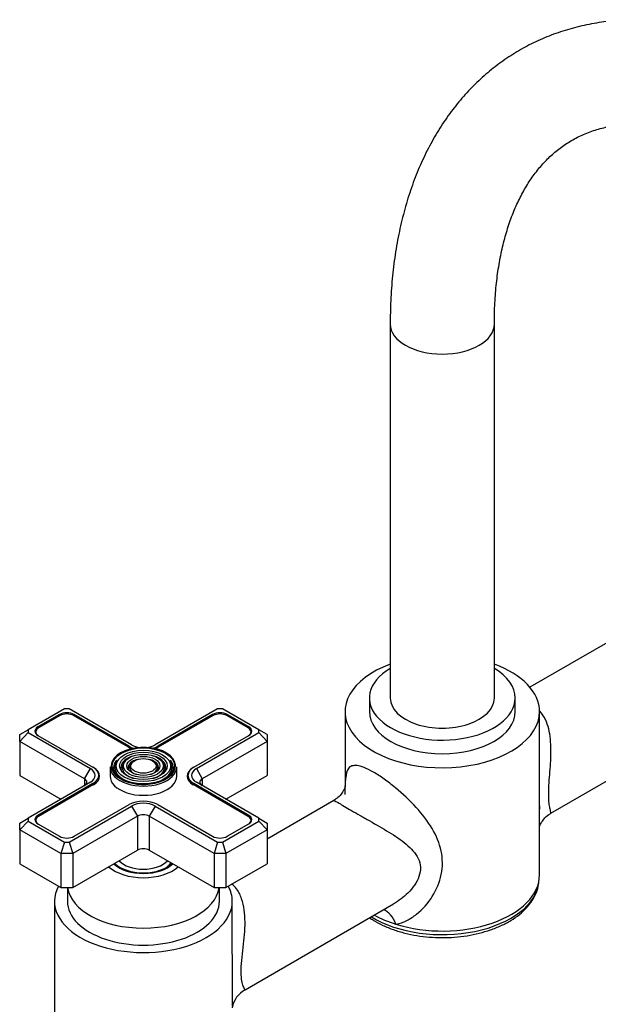
# Model space of a CAD drawing. Units: millimetres. Extents: x -405 to 1625, y 0 to 1281.
# Drawn here: x 1322 to 1461, y 125 to 361 of the extents above; entities that cross this region are included whole.
import ezdxf

# ---------------------------------------------------------------- set-up
doc = ezdxf.new("R2010")
doc.units = ezdxf.units.MM
for name, color, linetype in [('25642', 7, 'Continuous'), ('59726-73929', 7, 'Continuous'), ('59749', 7, 'Continuous'), ('59836', 7, 'Continuous'), ('59837', 7, 'Continuous'), ('75142', 7, 'Continuous'), ('75151', 7, 'Continuous'), ('75300', 7, 'Continuous'), ('75302', 7, 'Continuous'), ('Défaut', 7, 'Continuous')]:
    doc.layers.add(name, color=color, linetype=linetype)

# ---------------------------------------------------------------- blocks, each defined once
blk = doc.blocks.new('SE1')
at = {"layer": '25642', "color": 7, "linetype": 'Continuous'}
blk.add_ellipse((1352, 160.23), major_axis=(-7.05, 0), ratio=0.57735, start_param=2.179843, end_param=2.795744, dxfattribs=at)
at = {"layer": '59726-73929', "color": 7, "linetype": 'Continuous'}
for p, q in [((1411.27, 288.21), (1411.27, 198.4)), ((1436.27, 198.4), (1436.27, 288.21))]:
    blk.add_line(p, q, dxfattribs=at)
for centre, major_axis, start_param, end_param in [((1423.77, 288.21), (12.5, 0), 3.141422, 6.282897), ((1423.77, 198.4), (-12.5, 0), 0, 3.141593)]:
    blk.add_ellipse(centre, major_axis=major_axis, ratio=0.57735, start_param=start_param, end_param=end_param, dxfattribs=at)
for points, knots in [([(1605.97, 190.23), (1605.97, 191.44), (1605.94, 194.41), (1605.67, 199.88), (1605.06, 206.27), (1604.15, 212.8), (1602.95, 219.39), (1601.47, 226.03), (1599.71, 232.7), (1597.68, 239.39), (1595.39, 246.07), (1592.85, 252.73), (1590.05, 259.34), (1587.02, 265.89), (1583.76, 272.37), (1580.28, 278.74), (1576.59, 285), (1572.7, 291.13), (1568.62, 297.1), (1564.36, 302.9), (1559.94, 308.52), (1555.37, 313.94), (1550.65, 319.14), (1545.81, 324.1), (1540.85, 328.82), (1535.78, 333.28), (1530.62, 337.45), (1525.38, 341.34), (1520.07, 344.91), (1514.72, 348.17), (1509.32, 351.1), (1503.9, 353.69), (1498.47, 355.91), (1493.06, 357.77), (1487.67, 359.24), (1482.34, 360.33), (1477.09, 361.02), (1471.93, 361.32), (1466.89, 361.22), (1461.99, 360.73), (1457.25, 359.86), (1452.69, 358.6), (1448.31, 356.99), (1444.13, 355.02), (1440.17, 352.7), (1436.42, 350.06), (1432.9, 347.08), (1429.62, 343.79), (1426.58, 340.19), (1423.79, 336.29), (1421.25, 332.08), (1418.98, 327.59), (1416.99, 322.82), (1415.28, 317.79), (1413.87, 312.51), (1412.75, 306.99), (1411.93, 301.25), (1411.43, 295.48), (1411.28, 290.96), (1411.27, 288.7), (1411.27, 288.21)], [0, 0, 0, 0, 0.009602, 0.027614, 0.045611, 0.063593, 0.081557, 0.099499, 0.117421, 0.135322, 0.153205, 0.171072, 0.188926, 0.20677, 0.224606, 0.242438, 0.260269, 0.278101, 0.295938, 0.313783, 0.331638, 0.349508, 0.367394, 0.385301, 0.403231, 0.421185, 0.439167, 0.457176, 0.475212, 0.493272, 0.511352, 0.529441, 0.547521, 0.565572, 0.583568, 0.601479, 0.619272, 0.636915, 0.654383, 0.671658, 0.688739, 0.705636, 0.722375, 0.738993, 0.755535, 0.772051, 0.788576, 0.805159, 0.821846, 0.838673, 0.855667, 0.872841, 0.890195, 0.907719, 0.92539, 0.943182, 0.961065, 0.979012, 0.996112, 1, 1, 1, 1]), ([(1436.27, 288.21), (1436.27, 289.18), (1436.3, 291.55), (1436.52, 295.73), (1437.02, 300.31), (1437.76, 304.69), (1438.72, 308.79), (1439.9, 312.63), (1441.28, 316.19), (1442.86, 319.47), (1444.64, 322.47), (1446.6, 325.19), (1448.75, 327.63), (1451.12, 329.79), (1453.71, 331.69), (1456.55, 333.28), (1459.61, 334.56), (1462.88, 335.49), (1466.3, 336.07), (1469.86, 336.31), (1473.55, 336.22), (1477.36, 335.8), (1481.29, 335.05), (1485.32, 333.98), (1489.46, 332.58), (1493.69, 330.85), (1498, 328.8), (1502.36, 326.43), (1506.77, 323.74), (1511.19, 320.74), (1515.62, 317.43), (1520.04, 313.83), (1524.42, 309.95), (1528.75, 305.8), (1533.01, 301.4), (1537.18, 296.75), (1541.25, 291.88), (1545.18, 286.81), (1548.98, 281.55), (1552.63, 276.13), (1556.1, 270.56), (1559.39, 264.87), (1562.48, 259.08), (1565.37, 253.22), (1568.03, 247.3), (1570.46, 241.34), (1572.66, 235.39), (1574.6, 229.44), (1576.3, 223.54), (1577.74, 217.71), (1578.92, 211.97), (1579.84, 206.33), (1580.49, 200.86), (1580.9, 195.36), (1580.95, 192.15), (1580.97, 190.23)], [0, 0, 0, 0, 0.009674, 0.028145, 0.046593, 0.065036, 0.083491, 0.101988, 0.120572, 0.139302, 0.158257, 0.177536, 0.197255, 0.217529, 0.238425, 0.259872, 0.281565, 0.302934, 0.323703, 0.343839, 0.363441, 0.382643, 0.401562, 0.420296, 0.438914, 0.457468, 0.475994, 0.494516, 0.513047, 0.531599, 0.550179, 0.568792, 0.587437, 0.606115, 0.624823, 0.643558, 0.662318, 0.681098, 0.699895, 0.718705, 0.737523, 0.756346, 0.775169, 0.793987, 0.812795, 0.831589, 0.850366, 0.869122, 0.887851, 0.906551, 0.925217, 0.943849, 0.962442, 0.980996, 1, 1, 1, 1])]:
    blk.add_open_spline(points, degree=3, knots=knots, dxfattribs=at)
at = {"layer": '59749', "color": 7, "linetype": 'Continuous'}
for p, q in [((1346.03, 183.65), (1345.76, 183.31)), ((1347.63, 183.24), (1347.36, 182.9)), ((1349.22, 182.82), (1348.96, 182.48)), ((1355.03, 182.48), (1354.77, 182.82)), ((1356.63, 182.9), (1356.37, 183.24)), ((1358.23, 183.31), (1357.97, 183.65)), ((1344, 181.86), (1344, 179.66)), ((1360, 179.66), (1360, 181.86))]:
    blk.add_line(p, q, dxfattribs=at)
for centre, major_axis, start_param, end_param in [((1352, 182.11), (7.7, 0), 0.047824, 2.896617), ((1352, 181.7), (-5.42, 0), 5.138088, 6.283185), ((1352, 181.7), (-5.42, 0), 2.779832, 4.28669), ((1352, 182.11), (7.7, 0), 2.896617, 3.926991), ((1352, 181.7), (-7.17, 0), 5.844487, 6.283185), ((1352, 181.7), (-6.83, 0), 5.862651, 6.283185), ((1352, 181.7), (-5.08, 0), 5.862651, 6.283185), ((1352, 181.7), (-3.67, 0), 5.123306, 6.283185), ((1352, 181.7), (-3.33, 0), 5.862651, 6.283185), ((1352, 181.7), (-3.67, 0), 2.807366, 4.301472), ((1352, 181.7), (-3.33, 0), 2.07076, 3.562127), ((1352, 181.7), (-5.08, 0), 2.055781, 3.562127), ((1352, 181.7), (-6.83, 0), 2.047552, 3.562127), ((1352, 181.7), (-7.17, 0), 2.765623, 3.58668), ((1352, 182.11), (7.7, 0), 0, 0.047824), ((1352, 182.11), (7.7, 0), 6.244862, 6.283185), ((1352, 181.86), (-8, 0), 0, 3.141593), ((1352, 181.7), (-7.17, 0), 0, 0.37597), ((1352, 181.7), (-6.83, 0), 0, 1.09404), ((1352, 182.11), (7.7, 0), 3.926991, 6.244862), ((1352, 181.7), (-5.42, 0), 0, 0.36176), ((1352, 181.7), (-5.08, 0), 0, 1.085812), ((1352, 181.7), (-3.67, 0), 0, 0.334226), ((1352, 181.7), (-3.33, 0), 0, 1.070832), ((1352, 179.66), (-8, 0), 0, 3.141593)]:
    blk.add_ellipse(centre, major_axis=major_axis, ratio=0.57735, start_param=start_param, end_param=end_param, dxfattribs=at)
for major_axis in [(-7.46, 0), (6.54, 0), (-5.71, 0), (4.79, 0), (-3.96, 0), (3.04, 0)]:
    blk.add_ellipse((1352, 182.11), major_axis=major_axis, ratio=0.57735, dxfattribs=at)
at = {"layer": '59836', "color": 7, "linetype": 'Continuous'}
for p, q in [((1333.03, 195.81), (1324.3, 190.77)), ((1331.84, 194.44), (1326.68, 191.46)), ((1331.84, 194.11), (1331.84, 194.44)), ((1334.2, 195.81), (1333.03, 195.81)), ((1349.17, 187.17), (1334.2, 195.81)), ((1335.38, 194.11), (1335.38, 194.44)), ((1348.57, 186.82), (1335.38, 194.44)), ((1369.8, 195.81), (1354.83, 187.17)), ((1368.61, 194.44), (1355.43, 186.82)), ((1368.61, 194.11), (1368.61, 194.44)), ((1370.97, 195.81), (1369.8, 195.81)), ((1379.7, 190.77), (1370.97, 195.81)), ((1372.15, 194.11), (1372.15, 194.44)), ((1377.31, 191.46), (1372.15, 194.44)), ((1322.3, 189.62), (1324.3, 190.77)), ((1322.3, 187.99), (1324.3, 190.1)), ((1322.3, 187.99), (1322.3, 189.62)), ((1324.3, 190.77), (1324.3, 190.1)), ((1324.3, 190.1), (1339.27, 181.45)), ((1326.68, 191.12), (1326.68, 191.46)), ((1326.68, 189.41), (1339.87, 181.8)), ((1364.12, 181.8), (1377.31, 189.41)), ((1364.72, 181.45), (1379.7, 190.1)), ((1377.31, 191.12), (1377.31, 191.46)), ((1379.7, 190.1), (1379.7, 190.77)), ((1381.7, 189.62), (1379.7, 190.77)), ((1379.7, 190.1), (1381.7, 187.99)), ((1381.7, 189.62), (1381.7, 187.99)), ((1322.3, 187.99), (1322.3, 179.82)), ((1337.85, 179), (1322.3, 187.99)), ((1348.57, 186.5), (1348.57, 186.82)), ((1355.43, 186.5), (1355.43, 186.82)), ((1381.7, 187.99), (1366.14, 179)), ((1381.7, 187.99), (1381.7, 179.82)), ((1322.3, 179.82), (1332.2, 174.11)), ((1337.85, 179), (1339.27, 181.45)), ((1341.29, 178.85), (1341.29, 179.82)), ((1362.7, 179.82), (1362.7, 178.85)), ((1364.72, 181.45), (1366.14, 179)), ((1371.8, 174.11), (1381.7, 179.82)), ((1339.27, 178.19), (1324.3, 169.54)), ((1339.87, 177.84), (1326.68, 170.23)), ((1337.85, 179), (1337.85, 177.37)), ((1339.87, 177.51), (1339.87, 177.84)), ((1364.12, 177.51), (1364.12, 177.84)), ((1377.31, 170.23), (1364.12, 177.84)), ((1379.7, 169.54), (1364.72, 178.19)), ((1366.14, 179), (1366.14, 177.37)), ((1335.38, 165.21), (1348.57, 172.82)), ((1355.43, 172.82), (1368.61, 165.21)), ((1334.2, 163.83), (1349.17, 172.47)), ((1349.17, 172.47), (1350.58, 170.02)), ((1354.83, 172.47), (1353.41, 170.02)), ((1354.83, 172.47), (1369.8, 163.83)), ((1322.3, 168.39), (1324.3, 169.54)), ((1324.3, 168.87), (1322.3, 166.76)), ((1322.3, 166.76), (1322.3, 168.39)), ((1324.3, 169.54), (1324.3, 168.87)), ((1324.3, 168.87), (1333.03, 163.83)), ((1326.68, 169.89), (1326.68, 170.23)), ((1326.68, 168.19), (1331.84, 165.21)), ((1350.58, 170.02), (1335.03, 161.04)), ((1350.58, 170.02), (1350.58, 161.86)), ((1353.41, 170.02), (1353.41, 161.86)), ((1368.97, 161.04), (1353.41, 170.02)), ((1370.97, 163.83), (1379.7, 168.87)), ((1372.15, 165.21), (1377.31, 168.19)), ((1377.31, 169.89), (1377.31, 170.23)), ((1379.7, 168.87), (1379.7, 169.54)), ((1379.7, 169.54), (1381.7, 168.39)), ((1379.7, 168.87), (1381.7, 166.76)), ((1381.7, 168.39), (1381.7, 166.76)), ((1322.3, 166.76), (1322.3, 158.59)), ((1332.2, 161.04), (1322.3, 166.76)), ((1381.7, 166.76), (1371.8, 161.04)), ((1381.7, 166.76), (1381.7, 158.59)), ((1333.03, 163.83), (1332.2, 161.04)), ((1333.03, 163.83), (1334.2, 163.83)), ((1334.2, 163.83), (1335.03, 161.04)), ((1369.8, 163.83), (1368.97, 161.04)), ((1369.8, 163.83), (1370.97, 163.83)), ((1370.97, 163.83), (1371.8, 161.04)), ((1332.2, 161.04), (1332.2, 152.88)), ((1335.03, 161.04), (1332.2, 161.04)), ((1335.03, 152.88), (1350.58, 161.86)), ((1335.03, 161.04), (1335.03, 152.88)), ((1353.41, 161.86), (1368.97, 152.88)), ((1368.97, 161.04), (1368.97, 152.88)), ((1371.8, 161.04), (1368.97, 161.04)), ((1371.8, 161.04), (1371.8, 152.88)), ((1322.3, 158.59), (1332.2, 152.88)), ((1371.8, 152.88), (1381.7, 158.59)), ((1332.2, 152.88), (1335.03, 152.88)), ((1368.97, 152.88), (1371.8, 152.88))]:
    blk.add_line(p, q, dxfattribs=at)
for centre, major_axis, start_param, end_param in [((1333.61, 193.42), (2.5, 0), 0.785398, 2.356194), ((1370.38, 193.42), (2.5, 0), 0.785398, 2.356194), ((1328.45, 190.44), (2.5, 0), 2.356194, 3.926991), ((1375.54, 190.44), (-2.5, 0), 2.356194, 3.926991), ((1352, 188.8), (4.85, 0), 3.926991, 4.21232), ((1352, 188.8), (4, 0), 3.926991, 4.527426), ((1352, 188.8), (4, 0), 4.897352, 5.497787), ((1352, 188.8), (4.85, 0), 5.212458, 5.497787), ((1336.44, 179.82), (-4, 0), 2.356194, 3.926991), ((1336.44, 179.82), (-4.85, 0), 2.356194, 3.926991), ((1367.55, 179.82), (4.85, 0), 2.356194, 3.926991), ((1367.55, 179.82), (4, 0), 2.356194, 3.926991), ((1336.44, 178.19), (-2, 0), 2.356194, 3.926991), ((1367.55, 178.19), (2, 0), 2.356194, 3.926991), ((1352, 170.84), (-4.85, 0), 3.926991, 5.497787), ((1352, 170.84), (-4, 0), 3.926991, 5.497787), ((1352, 169.21), (2, 0), 0.785398, 2.356194), ((1328.45, 169.21), (2.5, 0), 2.356194, 3.926991), ((1375.54, 169.21), (-2.5, 0), 2.356194, 3.926991), ((1333.61, 166.23), (-2.5, 0), 0.785398, 2.356194), ((1370.38, 166.23), (-2.5, 0), 0.785398, 2.356194), ((1352, 161.04), (-2, 0), 3.926991, 5.497787)]:
    blk.add_ellipse(centre, major_axis=major_axis, ratio=0.57735, start_param=start_param, end_param=end_param, dxfattribs=at)
at = {"layer": '59837', "color": 7, "linetype": 'Continuous'}
for p, q in [((1331.99, 194.19), (1326.82, 191.21)), ((1348.43, 186.58), (1335.24, 194.19)), ((1368.76, 194.19), (1355.57, 186.58)), ((1377.17, 191.21), (1372.01, 194.19)), ((1326.15, 190.27), (1326.15, 189.87)), ((1377.84, 189.87), (1377.84, 190.27)), ((1339.87, 181.8), (1340.01, 181.72)), ((1340.01, 181.72), (1340.01, 181.72)), ((1363.98, 181.72), (1364.12, 181.8)), ((1363.98, 181.72), (1363.98, 181.72)), ((1340.01, 177.6), (1326.82, 169.98)), ((1377.17, 169.98), (1363.98, 177.6)), ((1326.15, 169.04), (1326.15, 168.64)), ((1377.84, 168.64), (1377.84, 169.04))]:
    blk.add_line(p, q, dxfattribs=at)
for centre, major_axis, start_param, end_param in [((1333.61, 193.25), (2.3, 0), 0.785398, 2.356194), ((1370.38, 193.25), (2.3, 0), 0.785398, 2.356194), ((1328.45, 190.27), (2.3, 0), 2.356194, 3.926991), ((1375.54, 190.27), (-2.3, 0), 2.356194, 3.926991), ((1352, 188.64), (5.05, 0), 3.926991, 4.110882), ((1352, 188.64), (5.05, 0), -0.96929, -0.785398), ((1336.44, 179.66), (-5.05, 0), 2.356194, 3.926991), ((1367.55, 179.66), (5.05, 0), 2.356194, 3.926991), ((1328.45, 169.04), (2.3, 0), 2.356194, 3.926991), ((1375.54, 169.04), (-2.3, 0), 2.356194, 3.926991)]:
    blk.add_ellipse(centre, major_axis=major_axis, ratio=0.57735, start_param=start_param, end_param=end_param, dxfattribs=at)
at = {"layer": '75142', "color": 7, "linetype": 'Continuous'}
for p, q in [((1471.15, 216.19), (1444.8, 200.98)), ((1400.42, 195.13), (1400.42, 177.1)), ((1447.12, 172.24), (1447.12, 195.13)), ((1449.82, 170.74), (1485.49, 191.33)), ((1397.71, 173.79), (1381.7, 164.55)), ((1447.12, 155.94), (1447.12, 172.24)), ((1446.97, 154.18), (1447.07, 155.1)), ((1330.65, 149.61), (1330.65, 108.79)), ((1373.35, 136.88), (1373.35, 149.61)), ((1376.4, 128.35), (1412.09, 148.96))]:
    blk.add_line(p, q, dxfattribs=at)
blk.add_arc((1379.21, 123.07), 5.95, 117.9141, 170.8463, dxfattribs=at)
for centre, major_axis, ratio, start_param, end_param in [((1423.77, 195.13), (23.35, 0), 0.57735, 2.135697, 6.283185), ((1423.77, 195.13), (23.35, 0), 0.57735, 0, 1.005896), ((1423.77, 155.01), (23.25, 0), 0.57735, 3.890674, 6.221282), ((1423.77, 155.94), (-23.35, 0), 0.57735, 1.074633, 3.141593), ((1352, 149.61), (21.35, 0), 0.57735, 2.843655, 6.283185), ((1352, 149.61), (21.35, 0), 0.57735, 0, 0.297937), ((1409.08, 140.28), (0.59, -7.48), 0.582484, 2.05859, 2.868939), ((1423.77, 155.94), (-23.35, 0), 0.57735, 0.797988, 1.074633)]:
    blk.add_ellipse(centre, major_axis=major_axis, ratio=ratio, start_param=start_param, end_param=end_param, dxfattribs=at)
for points, knots in [([(1449.82, 170.74), (1449.9, 170.78), (1449.86, 170.97), (1449.71, 171.57), (1449.64, 171.84), (1449.5, 172.57), (1449.43, 173.03), (1449.33, 174.14), (1449.31, 174.81), (1449.32, 176.34), (1449.36, 177.16), (1449.48, 178.91), (1449.56, 179.81), (1449.69, 181.59), (1449.76, 182.47), (1449.89, 185.13), (1449.9, 186.88), (1449.55, 190.22), (1449.2, 191.82), (1448.18, 193.98), (1447.73, 194.67), (1447.2, 195.26)], [0.0702749, 0.0702749, 0.0702749, 0.0702749, 0.125, 0.125, 0.15625, 0.15625, 0.1875, 0.1875, 0.21875, 0.21875, 0.25, 0.25, 0.28125, 0.28125, 0.3125, 0.3125, 0.375, 0.375, 0.4375, 0.4375, 0.4712944, 0.4712944, 0.4712944, 0.4712944]), ([(1412.65, 144.08), (1413.54, 144.26), (1414.41, 144.58), (1416.06, 145.41), (1416.85, 145.92), (1419.07, 147.67), (1420.36, 149.13), (1422.39, 152.37), (1423.15, 154.17), (1423.9, 157.89), (1423.89, 159.82), (1423.11, 163.52), (1422.34, 165.34), (1420.27, 168.83), (1418.97, 170.51), (1415.98, 173.8), (1414.29, 175.39), (1411.61, 177.6), (1410.7, 178.3), (1408.94, 179.55), (1408.05, 180.12), (1406.43, 181.06), (1405.68, 181.42), (1404.34, 181.96), (1403.78, 182.11), (1402.81, 182.23), (1402.4, 182.2), (1401.74, 181.97), (1401.48, 181.77), (1400.86, 180.96), (1400.66, 180.15), (1400.5, 178.6), (1400.47, 178.09), (1400.45, 177.53)], [0, 0, 0, 0, 0.03125, 0.03125, 0.0625, 0.0625, 0.125, 0.125, 0.1875, 0.1875, 0.25, 0.25, 0.3125, 0.3125, 0.375, 0.375, 0.4375, 0.4375, 0.46875, 0.46875, 0.5, 0.5, 0.53125, 0.53125, 0.5625, 0.5625, 0.59375, 0.59375, 0.625, 0.625, 0.6875, 0.6875, 0.7141267, 0.7141267, 0.7141267, 0.7141267]), ([(1400.42, 175.24), (1400.42, 175.52), (1400.43, 176.13), (1400.45, 176.91), (1400.49, 177.38), (1400.5, 177.45), (1400.45, 177.17), (1400.23, 176.52), (1399.71, 175.56), (1398.81, 174.51), (1398.09, 174.06), (1397.69, 173.82)], [0, 0, 0, 0, 0.086526, 0.222083, 0.331581, 0.431886, 0.530622, 0.63087, 0.753072, 0.887335, 1, 1, 1, 1]), ([(1397.71, 173.8), (1397.74, 173.81), (1397.77, 173.81), (1398, 173.75), (1398.37, 173.53), (1399.7, 172.72), (1400.69, 172.12), (1402.62, 171.01), (1403.34, 170.6), (1404.8, 169.77), (1405.57, 169.34), (1407.93, 168.01), (1409.47, 167.13), (1412.44, 165.29), (1413.84, 164.36), (1415.68, 162.82), (1416.24, 162.28), (1417.23, 161.15), (1417.66, 160.53), (1418.28, 159.23), (1418.47, 158.53), (1418.55, 157.06), (1418.42, 156.29), (1417.67, 154.1), (1416.68, 152.73), (1414.5, 150.56), (1413.33, 149.67), (1412.08, 148.95)], [0.3589297, 0.3589297, 0.3589297, 0.3589297, 0.375, 0.375, 0.4375, 0.4375, 0.5, 0.5, 0.53125, 0.53125, 0.5625, 0.5625, 0.625, 0.625, 0.6875, 0.6875, 0.71875, 0.71875, 0.75, 0.75, 0.78125, 0.78125, 0.8125, 0.8125, 0.875, 0.875, 0.9293953, 0.9293953, 0.9293953, 0.9293953]), ([(1447.1, 167.37), (1447.12, 167.46), (1447.22, 167.8), (1447.59, 168.61), (1448.39, 169.67), (1449.26, 170.46), (1449.76, 170.69), (1449.83, 170.72)], [0.6289627, 0.6289627, 0.6289627, 0.6289627, 0.6818382, 0.7737779, 0.8752869, 0.9844209, 1, 1, 1, 1]), ([(1449.78, 170.73), (1449.78, 170.73), (1449.78, 170.73), (1449.8, 170.73), (1449.81, 170.74), (1449.82, 170.74)], [0.062140599, 0.062140599, 0.062140599, 0.062140599, 0.0625, 0.0625, 0.070274889, 0.070274889, 0.070274889, 0.070274889]), ([(1376.4, 128.35), (1376.4, 128.35), (1376.4, 128.35), (1376.41, 128.36), (1376.37, 128.43), (1376.22, 128.71), (1376.11, 128.92), (1375.87, 129.53), (1375.75, 129.92), (1375.54, 131.02), (1375.47, 131.73), (1375.46, 133.41), (1375.52, 134.39), (1375.72, 136.44), (1375.85, 137.47), (1376.09, 139.54), (1376.2, 140.59), (1376.36, 142.62), (1376.41, 143.62), (1376.4, 146.6), (1376.19, 148.5), (1375.29, 151.06), (1374.88, 151.86), (1374.05, 152.99), (1373.67, 153.38), (1373.26, 153.73)], [0.3737174, 0.3737174, 0.3737174, 0.3737174, 0.375, 0.375, 0.40625, 0.40625, 0.4375, 0.4375, 0.46875, 0.46875, 0.5, 0.5, 0.53125, 0.53125, 0.5625, 0.5625, 0.59375, 0.59375, 0.625, 0.625, 0.6875, 0.6875, 0.71875, 0.71875, 0.7384493, 0.7384493, 0.7384493, 0.7384493]), ([(1406.33, 145.63), (1406.61, 145.43), (1407.61, 144.78), (1409.47, 143.78), (1412.01, 142.75), (1414.76, 141.92), (1417.65, 141.33), (1420.65, 140.96), (1423.69, 140.84), (1426.74, 140.95), (1429.74, 141.3), (1432.64, 141.89), (1435.39, 142.7), (1437.96, 143.73), (1440.29, 144.97), (1442.34, 146.4), (1444.07, 148.01), (1445.45, 149.78), (1446.4, 151.64), (1446.89, 153.22), (1446.94, 154.07), (1446.95, 154.32)], [0.2068859, 0.2068859, 0.2068859, 0.2068859, 0.2254916, 0.2699559, 0.3144923, 0.3589617, 0.4033407, 0.4476444, 0.4919045, 0.5361594, 0.5804434, 0.6247919, 0.6692474, 0.7138489, 0.7586217, 0.8035538, 0.8485129, 0.8931799, 0.937118, 0.9799718, 0.9957495, 0.9957495, 0.9957495, 0.9957495]), ([(1373.35, 136.84), (1373.34, 134.35), (1373.29, 131.96), (1373.29, 127.76), (1373.34, 125.96), (1373.35, 124.51), (1373.35, 124.48), (1373.35, 124.45)], [0.4380465, 0.4380465, 0.4380465, 0.4380465, 0.5, 0.5, 0.5625, 0.5625, 0.5637564, 0.5637564, 0.5637564, 0.5637564])]:
    blk.add_open_spline(points, degree=3, knots=knots, dxfattribs=at)
blk.add_open_spline([(1447.12, 172.48), (1447.12, 172.23), (1447.12, 171.98), (1447.12, 171.74)], degree=3, dxfattribs=at)
at = {"layer": '75151', "color": 7, "linetype": 'Continuous'}
for p, q in [((1333.75, 152.88), (1333.75, 149.61)), ((1370.25, 149.61), (1370.25, 152.88))]:
    blk.add_line(p, q, dxfattribs=at)
for centre, major_axis, start_param, end_param in [((1352, 161.04), (-8.25, 0), 0.557681, 2.601058), ((1352, 161.04), (-10, 0), 0.58404, 2.557552), ((1352, 153.69), (-18.25, 0), 0.077569, 3.064024), ((1352, 149.61), (-18.25, 0), 0, 3.141593)]:
    blk.add_ellipse(centre, major_axis=major_axis, ratio=0.57735, start_param=start_param, end_param=end_param, dxfattribs=at)
at = {"layer": '75300', "color": 7, "linetype": 'Continuous'}
for major_axis, start_param, end_param in [((-8, 0), 0.532718, 2.608875), ((-6.5, 0), 0.472631, 2.668961)]:
    blk.add_ellipse((1352, 161.04), major_axis=major_axis, ratio=0.57735, start_param=start_param, end_param=end_param, dxfattribs=at)
at = {"layer": '75302', "color": 7, "linetype": 'Continuous'}
for p, q in [((1406.27, 198.4), (1406.27, 195.13)), ((1441.27, 195.13), (1441.27, 198.4))]:
    blk.add_line(p, q, dxfattribs=at)
for centre, start_param, end_param in [((1423.77, 198.4), 2.366399, 6.283185), ((1423.77, 198.4), 0, 0.775193), ((1423.77, 195.13), 3.141593, 6.283185)]:
    blk.add_ellipse(centre, major_axis=(17.5, 0), ratio=0.57735, start_param=start_param, end_param=end_param, dxfattribs=at)

msp = doc.modelspace()

# ---------------------------------------------------------------- block references
at = {"layer": 'Défaut'}
msp.add_blockref('SE1', (0, 0), dxfattribs=at)

doc.saveas('drawing.dxf')
